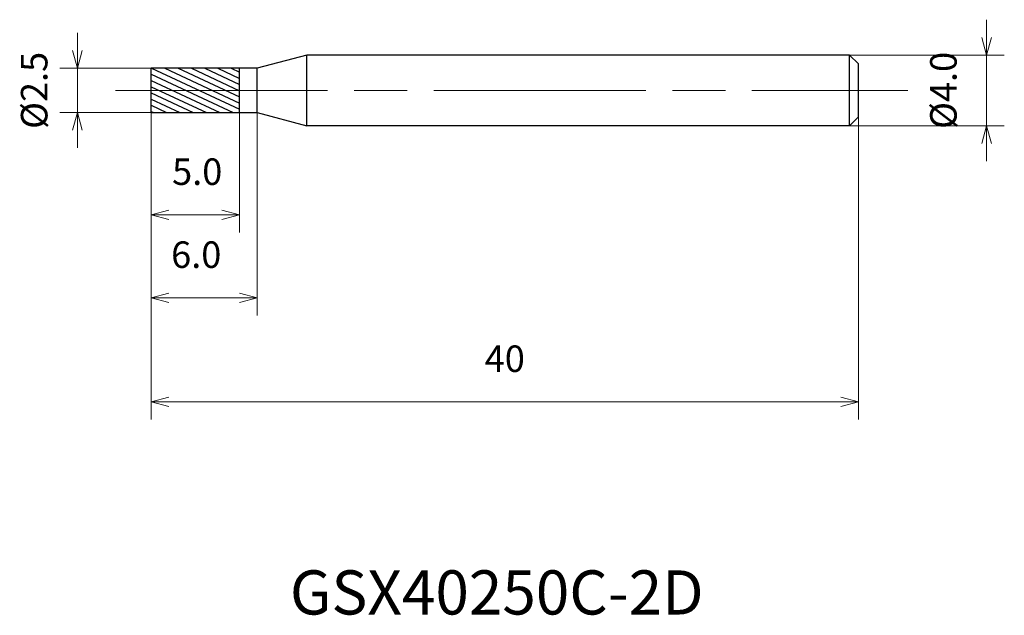
# Model space of a CAD drawing. Units: millimetres. Extents: x -7.4 to 48.3, y -29.7 to 4.
import ezdxf

# ---------------------------------------------------------------- set-up
doc = ezdxf.new("R2010")
doc.units = ezdxf.units.MM
doc.linetypes.add('AM_ISO08W050', pattern=[18, 12, -1.5, 3, -1.5])
for name, color, linetype, lineweight in [('AM_0', 7, 'Continuous', 30), ('AM_5', 3, 'Continuous', 13), ('AM_7', 4, 'AM_ISO08W050', 13), ('AM_8', 1, 'Continuous', 30)]:
    doc.layers.add(name, color=color, linetype=linetype, lineweight=lineweight)
doc.styles.get("Standard").update_dxf_attribs({"font": 'ISOCP.SHX', "bigfont": 'EXTFONT.SHX'})
doc.dimstyles.new('AM_JIS$0', dxfattribs={"dimtxt": 3.8, "dimasz": 2.5, "dimexe": 1, "dimexo": 0, "dimgap": 1.5, "dimtad": 3, "dimzin": 1, "dimdsep": 46, "dimtxsty": 'STANDARD', "dimblk": 'OPEN30', "dimcen": 0, "dimclrd": 3, "dimclre": 3, "dimclrt": 2, "dimaunit": 1, "dimadec": 0, "dimazin": 2, "dimtp": 0.1, "dimtm": 0.1, "dimtfac": 0.71, "dimtmove": 0, "dimatfit": 0, "dimldrblk": 'OPEN30', "dimfxl": 1, "dimlwd": 13, "dimlwe": 13, "dimarcsym": 0})

# ---------------------------------------------------------------- blocks, each defined once
blk = doc.blocks.new('_Open30')
at = {"color": 0, "linetype": 'ByBlock', "lineweight": -2}
for p, q in [((-1, 0.268), (0, 0)), ((0, 0), (-1, -0.268)), ((0, 0), (-1, 0))]:
    blk.add_line(p, q, dxfattribs=at)
blk = doc.blocks.new('*D4')
at = {"layer": 'AM_5', "color": 3, "lineweight": 13}
for p, q in [((-4.172, 2.25), (-4.172, 3.25)), ((0, 1.25), (-5.172, 1.25)), ((-4.172, -1.25), (-4.172, 1.25)), ((0, -1.25), (-5.172, -1.25)), ((-4.172, -2.25), (-4.172, -3.25))]:
    blk.add_line(p, q, dxfattribs=at)
at = {"layer": 'Defpoints', "color": 0}
for p in [(-4.172, 1.25), (0, 1.25), (0, -1.25)]:
    blk.add_point(p, dxfattribs=at)
at = {"layer": 'AM_5', "color": 3, "lineweight": 13}
for p, rotation in [((-4.172, 1.25), 270), ((-4.172, -1.25), 90)]:
    blk.add_blockref('_Open30', p, dxfattribs=dict(at, rotation=rotation))
at = {"layer": 'AM_5', "color": 2, "insert": (-6.422, 0), "char_height": 1.5, "attachment_point": 5, "rotation": 90}
blk.add_mtext('%%c2.5', dxfattribs=at)
blk = doc.blocks.new('*D5')
at = {"layer": 'AM_5', "color": 3, "lineweight": 13}
for p, q in [((0, -1.25), (0, -8.044)), ((5, -1.25), (5, -8.044)), ((1, -7.044), (4, -7.044))]:
    blk.add_line(p, q, dxfattribs=at)
at = {"layer": 'Defpoints', "color": 0}
for p in [(0, -1.25), (5, -1.25), (5, -7.044)]:
    blk.add_point(p, dxfattribs=at)
at = {"layer": 'AM_5', "color": 3, "lineweight": 13, "rotation": 180}
blk.add_blockref('_Open30', (0, -7.044), dxfattribs=at)
at = {"layer": 'AM_5', "color": 3, "lineweight": 13}
blk.add_blockref('_Open30', (5, -7.044), dxfattribs=at)
at = {"layer": 'AM_5', "color": 2, "insert": (2.604, -4.794), "char_height": 1.5, "attachment_point": 5}
blk.add_mtext('5.0', dxfattribs=at)
blk = doc.blocks.new('*D6')
at = {"layer": 'AM_5', "color": 3, "lineweight": 13}
for p, q in [((0, -1.25), (0, -12.739)), ((6, -1.25), (6, -12.739)), ((1, -11.739), (5, -11.739))]:
    blk.add_line(p, q, dxfattribs=at)
at = {"layer": 'Defpoints', "color": 0}
for p in [(0, -1.25), (6, -1.25), (6, -11.739)]:
    blk.add_point(p, dxfattribs=at)
at = {"layer": 'AM_5', "color": 3, "lineweight": 13, "rotation": 180}
blk.add_blockref('_Open30', (0, -11.739), dxfattribs=at)
at = {"layer": 'AM_5', "color": 3, "lineweight": 13}
blk.add_blockref('_Open30', (6, -11.739), dxfattribs=at)
at = {"layer": 'AM_5', "color": 2, "insert": (2.549, -9.489), "char_height": 1.5, "attachment_point": 5}
blk.add_mtext('6.0', dxfattribs=at)
blk = doc.blocks.new('*D8')
at = {"layer": 'AM_5', "color": 3, "lineweight": 13}
for p, q in [((47.252, 3), (47.252, 4)), ((39.5, 2), (48.252, 2)), ((47.252, -2), (47.252, 2)), ((39.5, -2), (48.252, -2)), ((47.252, -3), (47.252, -4))]:
    blk.add_line(p, q, dxfattribs=at)
at = {"layer": 'Defpoints', "color": 0}
for p in [(39.5, 2), (47.252, 2), (39.5, -2)]:
    blk.add_point(p, dxfattribs=at)
at = {"layer": 'AM_5', "color": 3, "lineweight": 13}
for p, rotation in [((47.252, 2), 270), ((47.252, -2), 90)]:
    blk.add_blockref('_Open30', p, dxfattribs=dict(at, rotation=rotation))
at = {"layer": 'AM_5', "color": 2, "insert": (45.002, 0), "char_height": 1.5, "attachment_point": 5, "rotation": 90}
blk.add_mtext('%%c4.0', dxfattribs=at)

msp = doc.modelspace()

# ---------------------------------------------------------------- hatches: boundary and pattern name
at = {"layer": 'AM_8'}
h = msp.add_hatch(dxfattribs=at)
h.set_pattern_fill('ANSI31', color=256, scale=0.1, angle=290, style=0)
h.set_pattern_definition([(335, (-1630.13727, -689.27974), (0.1341813, 0.28775272), [])])
h.paths.add_polyline_path([(5, 0), (5, 1.25), (0, 1.25), (0, 0)])
h.paths.add_polyline_path([(0, 0), (0, -1.25), (5, -1.25), (5, 0)])

# ---------------------------------------------------------------- linework, layer by layer
at = {"layer": 'AM_0'}
for p, q in [((8.799, 2), (6, 1.25)), ((39.5, 2), (8.799, 2)), ((8.799, -2), (8.799, 2)), ((39.5, 2), (40, 1.5)), ((39.5, -2), (39.5, 2)), ((0, -1.25), (0, 1.25)), ((6, 1.25), (0, 1.25)), ((5, -1.25), (5, 1.25)), ((6, -1.25), (6, 1.25)), ((40, -1.5), (40, 1.5)), ((0, -1.25), (6, -1.25)), ((6, -1.25), (8.799, -2)), ((39.5, -2), (40, -1.5)), ((39.5, -2), (8.799, -2))]:
    msp.add_line(p, q, dxfattribs=at)
at = {"layer": 'AM_7'}
msp.add_line((-2.018, 0), (42.787, 0), dxfattribs=at)

# ---------------------------------------------------------------- texts
msp.add_text('GSX40250C-2D', height=2.5).set_placement((7.847, -29.658))

# ---------------------------------------------------------------- dimensions: what is measured, and where the dimension line sits
at = {"layer": 'AM_5'}
for base, p1, p2, picture, middle in [((47.252, 2), (39.5, -2), (39.5, 2), '*D8', (47.252, 0)), ((-4.172, 1.25), (0, -1.25), (0, 1.25), '*D4', (-4.172, 0))]:
    dim = msp.add_linear_dim(base=base, p1=p1, p2=p2, angle=90, text='%%c<>', dimstyle='AM_JIS$0', override={"dimtxt": 1.5, "dimasz": 1, "dimdec": 1}, dxfattribs=at)
    dim.commit()
    dim.dimension.update_dxf_attribs({"geometry": picture, "text_midpoint": middle, "dimtype": 160})
for base, p2, picture, middle in [((5, -7.044), (5, -1.25), '*D5', (2.604, -7.044)), ((6, -11.739), (6, -1.25), '*D6', (2.549, -11.739))]:
    dim = msp.add_linear_dim(base=base, p1=(0, -1.25), p2=p2, dimstyle='AM_JIS$0', override={"dimtxt": 1.5, "dimasz": 1, "dimdec": 1}, dxfattribs=at)
    dim.commit()
    dim.dimension.update_dxf_attribs({"geometry": picture, "text_midpoint": middle, "dimtype": 160})
msp.add_linear_dim(base=(40, -17.627), p1=(0, -1.25), p2=(40, -1.5), dimstyle='AM_JIS$0', override={"dimtxt": 1.5, "dimasz": 1, "dimdec": 0}, dxfattribs=at).render()

doc.saveas('drawing.dxf')
